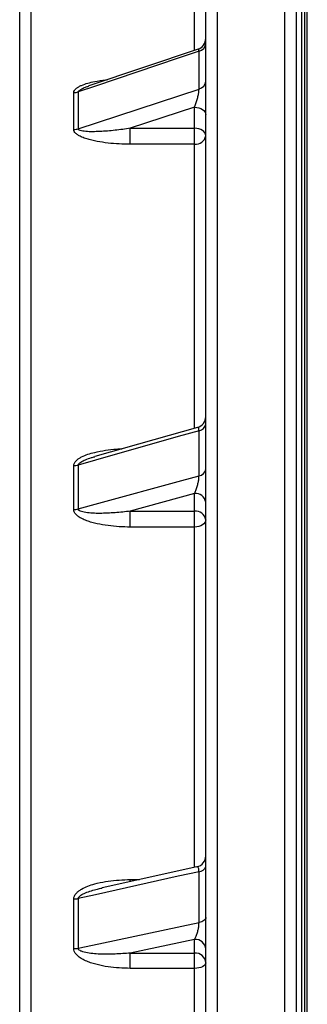
# Model space of a CAD drawing. Units: millimetres. Extents: x 0 to 420, y 0 to 297.
# Drawn here: x 150 to 155, y 107 to 126 of the extents above; entities that cross this region are included whole.
import ezdxf

# ---------------------------------------------------------------- set-up
doc = ezdxf.new("R2010")
doc.units = ezdxf.units.MM

msp = doc.modelspace()

# ---------------------------------------------------------------- linework, layer by layer
at = {"color": 8, "linetype": 'Continuous', "lineweight": 25}
for p, q in [((153.606, 140.27), (153.606, 83.896)), ((154.94, 83.896), (154.94, 140.27)), ((149.94, 138.714), (149.94, 99.59)), ((155.384, 20.792), (155.384, 136.236)), ((155.273, 135.736), (155.273, 21.292)), ((153.162, 125.827), (153.162, 130.137)), ((153.162, 118.379), (153.162, 123.975)), ((153.162, 109.727), (153.162, 116.431)), ((151.897, 109.484), (152.077, 109.484)), ((151.897, 109.442), (151.897, 109.484)), ((153.162, 93.063), (153.162, 107.736))]:
    msp.add_line(p, q, dxfattribs=at)
at = {"color": 7, "linetype": 'Continuous', "lineweight": 25}
for p, q in [((153.384, 83.877), (153.384, 140.047)), ((155.162, 140.047), (155.162, 83.877)), ((149.718, 99.556), (149.718, 138.492)), ((155.329, 136.181), (155.329, 20.847)), ((153.233, 125.848), (151.08, 125.123)), ((153.251, 125.062), (153.251, 125.807)), ((150.782, 124.265), (150.782, 124.991)), ((150.871, 124.279), (153.251, 125.062)), ((150.871, 125.005), (150.871, 124.279)), ((151.074, 125.12), (151.081, 125.122)), ((153.162, 124.704), (151.897, 124.288)), ((153.162, 124.288), (153.162, 124.704)), ((151.897, 124.288), (153.162, 124.288)), ((151.897, 123.975), (151.897, 124.288)), ((153.162, 123.975), (153.162, 124.288)), ((153.162, 123.975), (151.897, 123.975)), ((153.222, 118.394), (151.197, 117.819)), ((153.251, 117.442), (153.251, 118.328)), ((150.782, 116.775), (150.782, 117.641)), ((150.871, 117.653), (150.871, 116.787)), ((153.162, 117.091), (151.897, 116.743)), ((153.162, 116.743), (153.162, 117.091)), ((151.897, 116.743), (153.162, 116.743)), ((151.897, 116.431), (151.897, 116.743)), ((153.162, 116.431), (153.162, 116.743)), ((153.162, 116.431), (151.897, 116.431)), ((153.21, 109.736), (151.343, 109.321)), ((153.251, 108.638), (153.251, 109.64)), ((151.335, 109.318), (151.343, 109.319)), ((150.782, 108.123), (150.782, 109.102)), ((150.871, 109.112), (150.871, 108.132)), ((153.162, 108.306), (151.897, 108.037)), ((153.162, 108.037), (153.162, 108.306)), ((151.897, 108.037), (153.162, 108.037)), ((151.897, 107.736), (151.897, 108.037)), ((153.162, 107.736), (153.162, 108.037)), ((153.162, 107.736), (151.897, 107.736))]:
    msp.add_line(p, q, dxfattribs=at)
at = {"color": 7, "linetype": 'Continuous', "lineweight": 25, "flags": 128}
for points in [[(153.251, 125.807), (152.843, 125.669), (151.213, 125.12), (150.871, 125.005)], [(153.162, 124.704), (153.205, 124.701), (153.247, 124.693), (153.285, 124.68), (153.319, 124.662), (153.347, 124.64), (153.367, 124.615), (153.38, 124.587), (153.384, 124.559)], [(153.384, 124.142), (153.38, 124.171), (153.367, 124.198), (153.347, 124.223), (153.319, 124.245), (153.285, 124.263), (153.247, 124.276), (153.205, 124.285), (153.162, 124.288)], [(153.251, 118.328), (152.843, 118.213), (151.213, 117.75), (150.871, 117.653)], [(150.871, 116.787), (151.279, 116.899), (152.909, 117.348), (153.251, 117.442)], [(153.384, 116.571), (153.38, 116.544), (153.367, 116.518), (153.347, 116.493), (153.319, 116.472), (153.285, 116.455), (153.247, 116.442), (153.205, 116.434), (153.162, 116.431)], [(153.251, 109.64), (152.843, 109.55), (151.213, 109.187), (150.871, 109.112)], [(153.384, 108.738), (153.382, 108.722), (153.375, 108.707), (153.363, 108.692), (153.348, 108.678), (153.328, 108.666), (153.305, 108.655), (153.279, 108.645), (153.251, 108.638)], [(150.871, 108.132), (151.279, 108.219), (152.909, 108.565), (153.251, 108.638)], [(153.384, 107.844), (153.38, 107.823), (153.367, 107.802), (153.347, 107.784), (153.319, 107.767), (153.285, 107.754), (153.247, 107.744), (153.205, 107.738), (153.162, 107.736)]]:
    msp.add_lwpolyline(points, dxfattribs=at)
at = {"color": 7, "linetype": 'Continuous', "lineweight": 25}
for centre, radius, start, end in [((153.162, 126.059), 0.222, 288.5918, 359.9831), ((153.208, 125.978), 0.177, 283.9618, 355.363), ((153.21, 125.233), 0.175, 283.4134, 355.0136), ((150.783, 125.27), 0.279, 269.8778, 288.3671), ((150.783, 124.548), 0.283, 269.874, 288.0903), ((153.186, 124.174), 0.201, 263.1734, 350.9438), ((153.162, 118.608), 0.222, 285.7905, 359.9992), ((153.228, 118.485), 0.158, 278.3223, 351.1819), ((150.783, 117.968), 0.327, 269.8509, 285.5464), ((153.23, 117.597), 0.157, 277.6404, 350.5735), ((153.184, 116.89), 0.202, 8.1722, 96.3199), ((150.783, 117.11), 0.334, 269.8493, 285.2112), ((153.184, 116.542), 0.202, 8.1722, 96.3199), ((153.162, 109.953), 0.222, 282.4611, 359.9867), ((153.246, 109.784), 0.144, 271.6963, 343.8589), ((150.784, 109.516), 0.414, 269.8484, 282.2168), ((153.175, 108.097), 0.21, 4.1611, 93.6298), ((150.784, 108.55), 0.427, 269.8499, 281.832), ((153.175, 107.828), 0.21, 4.1611, 93.6298)]:
    msp.add_arc(centre, radius, start, end, dxfattribs=at)
at = {"color": 8, "linetype": 'Continuous', "lineweight": 25}
for points, knots in [([(153.251, 125.807), (153.25, 125.813), (153.25, 125.822), (153.248, 125.838), (153.243, 125.849), (153.236, 125.848), (153.233, 125.848)], [0, 0, 0, 0, 0.202174, 0.317754, 0.723295, 1, 1, 1, 1]), ([(150.782, 124.991), (150.785, 125.005), (150.791, 125.037), (150.831, 125.076), (150.882, 125.109), (150.957, 125.145), (151.061, 125.18), (151.218, 125.216), (151.35, 125.239), (151.437, 125.247), (151.452, 125.248)], [0, 0, 0, 0, 0.07909, 0.177764, 0.259503, 0.341452, 0.511891, 0.682807, 0.944909, 1, 1, 1, 1]), ([(150.871, 125.005), (150.872, 125.009), (150.873, 125.017), (150.888, 125.035), (150.919, 125.057), (150.965, 125.08), (151.017, 125.101), (151.054, 125.113), (151.074, 125.12)], [0, 0, 0, 0, 0.067313, 0.135056, 0.339733, 0.543331, 0.75031, 1, 1, 1, 1]), ([(153.251, 118.328), (153.25, 118.336), (153.25, 118.347), (153.248, 118.369), (153.242, 118.386), (153.233, 118.395), (153.226, 118.394), (153.222, 118.393)], [0, 0, 0, 0, 0.155706, 0.244721, 0.557051, 0.78719, 1, 1, 1, 1]), ([(150.782, 117.641), (150.785, 117.658), (150.791, 117.695), (150.831, 117.743), (150.882, 117.782), (150.957, 117.825), (151.061, 117.867), (151.218, 117.911), (151.406, 117.946), (151.589, 117.968), (151.701, 117.971), (151.739, 117.973)], [0, 0, 0, 0, 0.058721, 0.131983, 0.192671, 0.253514, 0.380059, 0.506956, 0.701557, 0.896862, 1, 1, 1, 1]), ([(150.871, 117.653), (150.872, 117.658), (150.873, 117.667), (150.888, 117.688), (150.919, 117.712), (150.965, 117.737), (151.035, 117.767), (151.113, 117.795), (151.175, 117.812), (151.198, 117.818)], [0, 0, 0, 0, 0.044832, 0.08995, 0.226269, 0.361869, 0.499722, 0.820149, 1, 1, 1, 1]), ([(153.251, 109.64), (153.25, 109.649), (153.25, 109.662), (153.248, 109.689), (153.242, 109.712), (153.232, 109.729), (153.222, 109.737), (153.214, 109.736), (153.21, 109.735)], [0, 0, 0, 0, 0.124995, 0.196453, 0.44718, 0.631927, 0.823739, 1, 1, 1, 1]), ([(150.871, 109.112), (150.872, 109.117), (150.873, 109.127), (150.888, 109.15), (150.919, 109.176), (150.965, 109.202), (151.035, 109.234), (151.131, 109.267), (151.238, 109.297), (151.307, 109.312), (151.335, 109.318)], [0, 0, 0, 0, 0.032771, 0.065751, 0.165397, 0.264517, 0.365284, 0.599508, 0.835775, 1, 1, 1, 1])]:
    msp.add_open_spline(points, degree=3, knots=knots, dxfattribs=at)
at = {"color": 7, "linetype": 'Continuous', "lineweight": 25}
for points, knots in [([(153.162, 124.704), (153.171, 124.727), (153.189, 124.773), (153.214, 124.855), (153.234, 124.935), (153.244, 124.988), (153.249, 125.03), (153.25, 125.048), (153.251, 125.062)], [0, 0, 0, 0, 0.219924, 0.446087, 0.645256, 0.826386, 0.849032, 1, 1, 1, 1]), ([(151.897, 123.975), (151.824, 123.976), (151.677, 123.978), (151.458, 123.995), (151.279, 124.022), (151.14, 124.051), (151.038, 124.078), (150.949, 124.111), (150.875, 124.147), (150.823, 124.184), (150.788, 124.225), (150.784, 124.252), (150.782, 124.265)], [0, 0, 0, 0, 0.171678, 0.343593, 0.514973, 0.60088, 0.68687, 0.772465, 0.837356, 0.901911, 0.955057, 1, 1, 1, 1]), ([(151.897, 124.288), (151.797, 124.274), (151.596, 124.246), (151.349, 124.226), (151.156, 124.22), (151.044, 124.222), (150.961, 124.232), (150.912, 124.242), (150.882, 124.257), (150.872, 124.27), (150.871, 124.276), (150.871, 124.279)], [0, 0, 0, 0, 0.277387, 0.55618, 0.687471, 0.819629, 0.87668, 0.934772, 0.972754, 0.989688, 1, 1, 1, 1]), ([(153.162, 117.091), (153.171, 117.111), (153.189, 117.151), (153.214, 117.226), (153.234, 117.304), (153.244, 117.359), (153.249, 117.405), (153.25, 117.424), (153.251, 117.442)], [0, 0, 0, 0, 0.219924, 0.446087, 0.645256, 0.826386, 0.849032, 1, 1, 1, 1]), ([(151.897, 116.431), (151.824, 116.432), (151.677, 116.435), (151.458, 116.456), (151.279, 116.487), (151.14, 116.522), (151.038, 116.554), (150.949, 116.592), (150.875, 116.635), (150.823, 116.68), (150.788, 116.728), (150.784, 116.76), (150.782, 116.775)], [0, 0, 0, 0, 0.1716779, 0.3435926, 0.5149726, 0.6008797, 0.6868701, 0.7724646, 0.8373557, 0.9019112, 0.9550571, 1, 1, 1, 1]), ([(151.897, 116.743), (151.797, 116.732), (151.596, 116.71), (151.349, 116.699), (151.156, 116.702), (151.044, 116.711), (150.961, 116.727), (150.912, 116.742), (150.882, 116.76), (150.872, 116.776), (150.871, 116.784), (150.871, 116.787)], [0, 0, 0, 0, 0.277387, 0.55618, 0.687471, 0.819629, 0.87668, 0.934772, 0.972754, 0.989688, 1, 1, 1, 1]), ([(150.782, 109.102), (150.785, 109.121), (150.791, 109.164), (150.831, 109.218), (150.882, 109.262), (150.957, 109.31), (151.061, 109.358), (151.218, 109.408), (151.406, 109.449), (151.623, 109.475), (151.787, 109.483), (151.879, 109.484), (151.897, 109.484)], [0, 0, 0, 0, 0.051466, 0.115678, 0.168868, 0.222195, 0.333106, 0.444327, 0.614887, 0.786063, 0.957007, 1, 1, 1, 1]), ([(153.162, 108.306), (153.171, 108.322), (153.189, 108.354), (153.214, 108.42), (153.234, 108.495), (153.244, 108.55), (153.249, 108.597), (153.25, 108.619), (153.251, 108.638)], [0, 0, 0, 0, 0.2199238, 0.4460866, 0.6452556, 0.8263861, 0.8490318, 1, 1, 1, 1]), ([(151.897, 107.736), (151.824, 107.737), (151.677, 107.74), (151.458, 107.763), (151.279, 107.798), (151.14, 107.837), (151.038, 107.874), (150.949, 107.917), (150.875, 107.965), (150.823, 108.016), (150.788, 108.07), (150.784, 108.107), (150.782, 108.123)], [0, 0, 0, 0, 0.171678, 0.343593, 0.514973, 0.60088, 0.68687, 0.772465, 0.837356, 0.901911, 0.955057, 1, 1, 1, 1]), ([(151.897, 108.037), (151.797, 108.029), (151.596, 108.013), (151.349, 108.012), (151.156, 108.024), (151.044, 108.039), (150.961, 108.06), (150.912, 108.079), (150.882, 108.102), (150.872, 108.12), (150.871, 108.129), (150.871, 108.132)], [0, 0, 0, 0, 0.277387, 0.55618, 0.687471, 0.819629, 0.87668, 0.934772, 0.972754, 0.989688, 1, 1, 1, 1])]:
    msp.add_open_spline(points, degree=3, knots=knots, dxfattribs=at)

doc.saveas('drawing.dxf')
